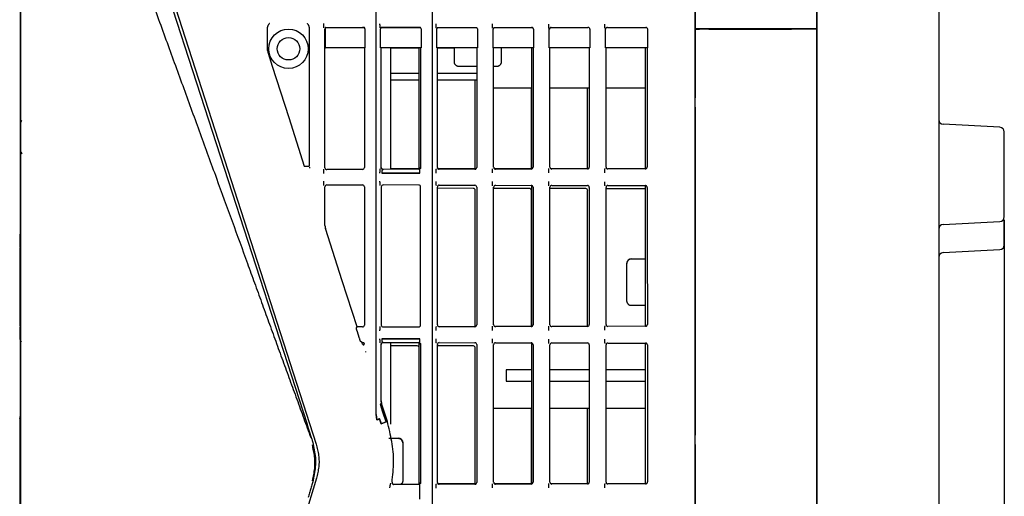
# Model space of a CAD drawing. Units: inches. Extents: x -3 to 99, y -1 to 75.
# Drawn here: x 40 to 44, y 37 to 39 of the extents above; entities that cross this region are included whole.
import ezdxf

# ---------------------------------------------------------------- set-up
doc = ezdxf.new("R2010")
doc.units = ezdxf.units.IN
doc.header["$MEASUREMENT"] = 0
doc.layers.add('1', color=7, linetype='Continuous', lineweight=0)
doc.styles.add('DC_TEXTSTYLE4', font='arial.ttf', dxfattribs={"height": 0.685649})
doc.dimstyles.get("Standard").update_dxf_attribs({"dimtxt": 0.18, "dimasz": 0.18, "dimexe": 0.18, "dimexo": 0.0625, "dimgap": 0.09, "dimtad": 0, "dimtih": 1, "dimtoh": 1, "dimdec": 4, "dimzin": 0, "dimdsep": 46, "dimtxsty": 'Standard', "dimcen": 0.09, "dimadec": 0, "dimazin": 0, "dimtfac": 1, "dimtdec": 4, "dimtofl": 0, "dimtmove": 0, "dimatfit": 3, "dimfxl": 0, "dimtolj": 1, "dimtzin": 0, "dimarcsym": 0})

# ---------------------------------------------------------------- blocks, each defined once
blk = doc.blocks.new('_CLOSED')
at = {"color": 0, "linetype": 'ByBlock', "lineweight": -2}
for p, q in [((-1, 0.166667), (0, 0)), ((-1, 0.166667), (-1, -0.166667)), ((0, 0), (-1, -0.166667)), ((0, 0), (-1, 0))]:
    blk.add_line(p, q, dxfattribs=at)
blk = doc.blocks.new('*D11')
at = {"layer": '1', "color": 0, "linetype": 'Continuous', "lineweight": -2, "ltscale": 0.125}
for p, q in [((40.0055, 44.7108), (40.0055, 32.7802)), ((43.3358, 43.5918), (43.3358, 32.7802)), ((40.6523, 32.7802), (42.6889, 32.7802))]:
    blk.add_line(p, q, dxfattribs=at)
at = {"layer": 'Defpoints', "color": 0}
for p in [(40.0055, 44.7231), (43.3358, 43.6041), (43.3358, 32.7802)]:
    blk.add_point(p, dxfattribs=at)
at = {"layer": '1', "color": 0, "lineweight": -2, "xscale": 0.6468611565333291, "yscale": 0.6468611565333291, "zscale": 0.6468611565333291}
for p, rotation in [((40.0055, 32.7802), 179.9999904164146), ((43.3358, 32.7802), 359.9999904164146)]:
    blk.add_blockref('_CLOSED', p, dxfattribs=dict(at, rotation=rotation))
at = {"layer": '1', "color": 0, "lineweight": 0, "insert": (41.6706, 32.2587), "char_height": 0.68565, "attachment_point": 5, "rotation": 360, "style": 'DC_TEXTSTYLE4'}
blk.add_mtext('\\A1;16.7', dxfattribs=at)
blk = doc.blocks.new('*D13')
at = {"layer": '1', "color": 0, "linetype": 'Continuous', "lineweight": -2, "ltscale": 0.125}
for p, q in [((40.0055, 44.7108), (40.0055, 30.3427)), ((43.8451, 41.4087), (43.8451, 30.3427)), ((40.6523, 30.3427), (43.1983, 30.3427))]:
    blk.add_line(p, q, dxfattribs=at)
at = {"layer": 'Defpoints', "color": 0}
for p in [(40.0055, 44.7231), (43.8451, 41.4209), (43.8451, 30.3427)]:
    blk.add_point(p, dxfattribs=at)
at = {"layer": '1', "color": 0, "lineweight": -2, "xscale": 0.6468611565333291, "yscale": 0.6468611565333291, "zscale": 0.6468611565333291, "rotation": 180}
blk.add_blockref('_CLOSED', (40.0055, 30.3427), dxfattribs=at)
at = {"layer": '1', "color": 0, "lineweight": -2, "xscale": 0.6468611565333291, "yscale": 0.6468611565333291, "zscale": 0.6468611565333291}
blk.add_blockref('_CLOSED', (43.8451, 30.3427), dxfattribs=at)
at = {"layer": '1', "color": 0, "lineweight": 0, "insert": (41.9253, 29.8213), "char_height": 0.68565, "attachment_point": 5, "style": 'DC_TEXTSTYLE4'}
blk.add_mtext('\\A1;19.2', dxfattribs=at)
blk = doc.blocks.new('*D14')
at = {"layer": '1', "color": 0, "linetype": 'Continuous', "lineweight": -2, "ltscale": 0.125}
for p, q in [((44.1194, 38.4215), (44.1194, 29.0201)), ((40.0055, 34.2957), (40.0055, 29.0201)), ((40.6523, 29.0201), (43.4725, 29.0201))]:
    blk.add_line(p, q, dxfattribs=at)
at = {"layer": 'Defpoints', "color": 0}
for p in [(44.1194, 38.4337), (40.0055, 34.308), (44.1194, 29.0201)]:
    blk.add_point(p, dxfattribs=at)
at = {"layer": '1', "color": 0, "lineweight": -2, "xscale": 0.6468611565333291, "yscale": 0.6468611565333291, "zscale": 0.6468611565333291, "rotation": 180}
blk.add_blockref('_CLOSED', (40.0055, 29.0201), dxfattribs=at)
at = {"layer": '1', "color": 0, "lineweight": -2, "xscale": 0.6468611565333291, "yscale": 0.6468611565333291, "zscale": 0.6468611565333291}
blk.add_blockref('_CLOSED', (44.1194, 29.0201), dxfattribs=at)
at = {"layer": '1', "color": 0, "lineweight": 0, "insert": (42.0624, 28.4987), "char_height": 0.68565, "attachment_point": 5, "style": 'DC_TEXTSTYLE4'}
blk.add_mtext('\\A1;20.6', dxfattribs=at)

msp = doc.modelspace()

# ---------------------------------------------------------------- linework, layer by layer
at = {"layer": '1', "color": 7, "linetype": 'Continuous', "lineweight": 30, "ltscale": 0.125}
for p, q in [((42.8264, 44.7231), (42.8264, 39.2203)), ((43.3358, 39.2203), (43.3358, 44.7231)), ((41.4933, 37.6073), (41.4933, 44.6447)), ((41.7284, 35.8656), (41.7284, 44.6447)), ((42.8262, 38.9316), (42.8262, 44.6447)), ((43.8451, 41.1693), (43.8451, 37.0415)), ((40.2388, 40.5491), (41.2046, 37.5673)), ((40.2607, 40.5294), (41.2428, 37.4837)), ((41.0393, 39.1294), (41.0393, 39.2268)), ((41.2134, 39.2259), (41.2134, 38.6458)), ((41.2792, 39.1399), (41.2792, 39.2176)), ((41.2812, 39.2255), (41.2805, 39.2255)), ((41.2812, 39.2255), (41.4438, 39.2255)), ((41.2812, 39.1399), (41.2812, 39.2255)), ((41.4462, 39.2197), (41.4462, 39.1399)), ((41.5118, 39.1399), (41.5118, 39.2196)), ((41.5144, 39.2255), (41.6782, 39.2255)), ((41.6719, 39.2255), (41.5215, 39.2255)), ((41.6782, 39.2255), (41.6719, 39.2255)), ((41.6813, 39.2192), (41.6813, 39.1399)), ((41.7468, 39.1399), (41.7468, 39.219)), ((41.7502, 39.2255), (41.9125, 39.2255)), ((41.9164, 39.2187), (41.9164, 39.1399)), ((41.9819, 39.1399), (41.9819, 39.2185)), ((41.9862, 39.2255), (42.1464, 39.2255)), ((42.1464, 39.2255), (42.1432, 39.2255)), ((42.1515, 39.2181), (42.1515, 39.1399)), ((42.217, 39.1399), (42.217, 39.218)), ((42.2252, 39.2255), (42.2226, 39.2255)), ((42.2226, 39.2255), (42.3649, 39.2255)), ((42.3649, 39.2255), (42.3788, 39.2254)), ((42.3866, 39.2176), (42.3866, 39.1399)), ((42.4521, 39.1399), (42.4521, 39.2174)), ((42.4599, 39.2252), (42.6204, 39.2249)), ((42.6278, 39.2195), (42.6279, 39.1399)), ((42.8262, 39.2203), (42.8264, 39.2203)), ((42.8264, 39.2183), (42.8262, 39.2183)), ((42.8262, 39.2183), (42.8452, 39.2183)), ((42.8452, 39.2183), (42.8262, 39.2183)), ((42.8264, 39.2183), (42.8265, 39.2183)), ((42.8264, 39.2183), (42.8264, 38.9316)), ((42.8369, 39.2203), (42.9066, 39.2203)), ((42.9066, 39.2183), (42.8369, 39.2183)), ((42.8452, 39.2183), (42.8452, 39.2183)), ((42.8845, 39.2183), (42.8845, 39.2183)), ((42.8845, 39.2183), (43.229, 39.2183)), ((42.9253, 39.2203), (43.3003, 39.2203)), ((43.3003, 39.2183), (42.9253, 39.2183)), ((43.3358, 35.8656), (43.3358, 39.2183)), ((42.8264, 39.1791), (42.8262, 39.1791)), ((41.2792, 38.6391), (41.2792, 39.1399)), ((41.2792, 39.1399), (41.2812, 39.1399)), ((41.4462, 39.1399), (41.2812, 39.1399)), ((41.4462, 39.1399), (41.4438, 39.1399)), ((41.4438, 39.1399), (41.4438, 38.6395)), ((41.6813, 39.1399), (41.5118, 39.1399)), ((41.5142, 38.6396), (41.5142, 39.1399)), ((41.5548, 38.6343), (41.5548, 39.1399)), ((41.5548, 39.1398), (41.6715, 39.1398)), ((41.6715, 39.1399), (41.6715, 38.6343)), ((41.6789, 39.1399), (41.6789, 38.64)), ((41.7468, 39.1399), (41.7493, 39.1399)), ((41.9164, 39.1399), (41.7468, 39.1399)), ((41.7493, 38.6402), (41.7493, 39.1399)), ((41.7493, 39.1398), (41.82, 39.1398)), ((41.82, 39.0812), (41.82, 39.1399)), ((41.9164, 39.1399), (41.9139, 39.1399)), ((41.9139, 39.1399), (41.9139, 38.6405)), ((41.9819, 39.1399), (41.9844, 39.1399)), ((42.1515, 39.1399), (41.9819, 39.1399)), ((41.9844, 38.6407), (41.9844, 39.1399)), ((42.0159, 39.1399), (42.0159, 39.0812)), ((42.1426, 39.1399), (42.1426, 38.6343)), ((42.1515, 39.1399), (42.149, 39.1399)), ((42.149, 39.1399), (42.149, 38.6411)), ((42.217, 39.1399), (42.2195, 39.1399)), ((42.3866, 39.1399), (42.217, 39.1399)), ((42.2195, 38.6412), (42.2195, 39.1399)), ((42.3866, 39.1399), (42.3841, 39.1399)), ((42.3841, 39.1399), (42.3841, 38.6416)), ((42.4521, 39.1399), (42.4546, 39.1399)), ((42.6279, 39.1399), (42.4521, 39.1399)), ((42.4546, 38.6418), (42.4546, 39.1399)), ((42.6188, 38.6344), (42.6188, 39.1399)), ((42.6199, 38.6343), (42.6199, 39.1399)), ((42.6258, 39.1399), (42.6279, 39.1399)), ((41.5548, 39.0336), (41.6715, 39.0336)), ((41.7493, 39.0336), (41.9139, 39.0336)), ((41.9139, 39.0616), (41.8396, 39.0616)), ((41.9963, 39.0616), (41.9844, 39.0616)), ((41.5548, 39.0066), (41.6715, 39.0066)), ((41.7493, 39.0066), (41.9139, 39.0066)), ((41.9072, 38.6343), (41.9072, 39.0066)), ((41.9844, 38.9733), (42.1426, 38.9733)), ((42.1423, 38.6343), (42.1423, 38.9733)), ((42.2195, 38.9733), (42.3841, 38.9733)), ((42.3774, 38.6343), (42.3774, 38.9733)), ((42.4546, 38.9733), (42.6188, 38.9733)), ((42.8264, 38.9316), (42.8262, 38.9316)), ((42.8264, 38.8924), (42.8264, 38.9316)), ((42.8262, 37.5211), (42.8262, 38.8924)), ((42.8262, 38.8924), (42.8264, 38.8924)), ((42.8264, 38.8924), (42.8264, 37.5211)), ((42.8264, 38.8924), (42.8265, 38.8924)), ((44.1008, 38.8079), (43.8637, 38.8203)), ((41.1925, 38.6458), (41.1935, 38.6458)), ((41.1925, 38.6458), (41.2134, 38.6458)), ((41.2134, 38.6458), (41.213, 38.6458)), ((41.436, 38.6316), (41.287, 38.6313)), ((41.6758, 38.6163), (41.5166, 38.6159)), ((41.5166, 38.6159), (41.6758, 38.6163)), ((41.5221, 38.6318), (41.5179, 38.6277)), ((41.5221, 38.6318), (41.5179, 38.6277)), ((41.6711, 38.6322), (41.5221, 38.6318)), ((41.5221, 38.6318), (41.5221, 38.6318)), ((41.5221, 38.6318), (41.5221, 38.6318)), ((41.6715, 38.6343), (41.5548, 38.6343)), ((41.6715, 38.6343), (41.5548, 38.6343)), ((41.5548, 38.6343), (41.5548, 38.6343)), ((41.6752, 38.628), (41.6711, 38.6322)), ((41.6752, 38.628), (41.6711, 38.6322)), ((41.6715, 38.6343), (41.6716, 38.6343)), ((41.9109, 38.6343), (41.7519, 38.6343)), ((41.9109, 38.6343), (41.7519, 38.6343)), ((41.9061, 38.6327), (41.7572, 38.6324)), ((42.1426, 38.6343), (41.9877, 38.6343)), ((42.1426, 38.6343), (41.9877, 38.6343)), ((42.1412, 38.6332), (41.9922, 38.6329)), ((42.1426, 38.6343), (42.1426, 38.6343)), ((42.3792, 38.6343), (42.2237, 38.6343)), ((42.3792, 38.6343), (42.2237, 38.6343)), ((42.3763, 38.6338), (42.2273, 38.6334)), ((42.6185, 38.6343), (42.46, 38.6343)), ((42.6185, 38.6343), (42.46, 38.6343)), ((42.6185, 38.6343), (42.4624, 38.634)), ((41.2792, 38.3973), (41.2792, 38.5594)), ((41.287, 38.5672), (41.436, 38.5669)), ((41.4438, 38.559), (41.4438, 37.9812)), ((41.5142, 38.5589), (41.5142, 37.9814)), ((41.6711, 38.5664), (41.5221, 38.5667)), ((41.6789, 37.9818), (41.6789, 38.5585)), ((41.7493, 37.9819), (41.7493, 38.5583)), ((41.8994, 38.5526), (41.7505, 38.5529)), ((41.7572, 38.5662), (41.9061, 38.5658)), ((41.9072, 37.9745), (41.9072, 38.5448)), ((41.9139, 38.558), (41.9139, 37.9823)), ((41.9844, 37.9825), (41.9844, 38.5578)), ((42.1345, 38.5521), (41.9855, 38.5524)), ((41.9922, 38.5656), (42.1412, 38.5653)), ((42.1423, 37.9751), (42.1423, 38.5442)), ((42.1426, 38.5651), (42.1426, 37.9751)), ((42.149, 38.5574), (42.149, 37.9828)), ((42.2195, 37.983), (42.2195, 38.5573)), ((42.3696, 38.5515), (42.2206, 38.5519)), ((42.2273, 38.5651), (42.3763, 38.5647)), ((42.3774, 37.9756), (42.3774, 38.5437)), ((42.3841, 38.5569), (42.3841, 37.9834)), ((42.4546, 37.9835), (42.4546, 38.5567)), ((42.6188, 38.551), (42.4557, 38.5513)), ((42.4624, 38.5645), (42.6186, 38.5642)), ((42.6188, 38.2584), (42.6188, 38.5642)), ((42.6199, 37.9762), (42.6199, 38.564)), ((43.8637, 38.4017), (44.1008, 38.4141)), ((43.8637, 38.2842), (44.1008, 38.2966)), ((42.5611, 38.2584), (42.6199, 38.2584)), ((42.5415, 38.0821), (42.5415, 38.2388)), ((42.6199, 38.0625), (42.5611, 38.0625)), ((42.6188, 37.9765), (42.6188, 38.0625)), ((41.4103, 37.9692), (41.4133, 37.9733)), ((41.436, 37.9734), (41.4133, 37.9733)), ((41.424, 37.9246), (41.4134, 37.9575)), ((41.5221, 37.9736), (41.6711, 37.9739)), ((41.9061, 37.9745), (41.7572, 37.9741)), ((42.1412, 37.975), (41.9922, 37.9747)), ((42.3763, 37.9755), (42.2273, 37.9752)), ((42.6192, 37.9761), (42.4624, 37.9757)), ((41.5166, 37.9244), (41.6758, 37.924)), ((41.6758, 37.924), (41.5166, 37.9244)), ((41.434, 37.9087), (41.4283, 37.9128)), ((41.4362, 37.9021), (41.434, 37.9087)), ((41.434, 37.9087), (41.436, 37.9087)), ((41.4436, 37.9023), (41.4441, 37.9012)), ((41.5142, 37.665), (41.5142, 37.9007)), ((41.5179, 37.9126), (41.5221, 37.9085)), ((41.5179, 37.9126), (41.5221, 37.9085)), ((41.5221, 37.9085), (41.6711, 37.9081)), ((41.5548, 37.5671), (41.5548, 37.9084)), ((41.6644, 37.8949), (41.5548, 37.8952)), ((41.6711, 37.9081), (41.6752, 37.9123)), ((41.6711, 37.9081), (41.6752, 37.9123)), ((41.6715, 37.908), (41.6715, 37.3158)), ((41.6789, 37.9003), (41.6789, 37.3235)), ((41.7493, 37.3237), (41.7493, 37.9001)), ((41.8994, 37.8944), (41.7505, 37.8947)), ((41.7572, 37.9079), (41.9061, 37.9076)), ((41.9072, 37.3179), (41.9072, 37.8865)), ((41.9139, 37.8997), (41.9139, 37.3241)), ((41.9844, 37.3242), (41.9844, 37.8996)), ((41.9922, 37.9074), (42.1412, 37.9071)), ((42.1426, 37.9069), (42.1426, 37.3179)), ((42.149, 37.8992), (42.149, 37.3246)), ((42.2195, 37.3248), (42.2195, 37.899)), ((42.2273, 37.9069), (42.3763, 37.9065)), ((42.3841, 37.8987), (42.3841, 37.3252)), ((42.4546, 37.3253), (42.4546, 37.8985)), ((42.4624, 37.9063), (42.6193, 37.906)), ((42.6188, 37.3179), (42.6188, 37.906)), ((42.6199, 37.3181), (42.6199, 37.9059)), ((42.0362, 37.7941), (42.0362, 37.7471)), ((42.1426, 37.7941), (42.0362, 37.7941)), ((42.3841, 37.7941), (42.2195, 37.7941)), ((42.6188, 37.7941), (42.4546, 37.7941)), ((42.0362, 37.7471), (42.1426, 37.7471)), ((42.2195, 37.7471), (42.3841, 37.7471)), ((42.4546, 37.7471), (42.6188, 37.7471)), ((41.5161, 37.6531), (41.5111, 37.6523)), ((41.5161, 37.6531), (41.5111, 37.6523)), ((41.5142, 37.665), (41.5161, 37.6531)), ((41.5161, 37.6531), (41.5142, 37.665)), ((41.54, 37.5786), (41.5161, 37.6531)), ((41.9844, 37.6335), (42.1426, 37.6335)), ((42.1423, 37.3179), (42.1423, 37.6335)), ((42.2195, 37.6335), (42.3841, 37.6335)), ((42.3774, 37.3179), (42.3774, 37.6335)), ((42.4546, 37.6335), (42.6188, 37.6335)), ((41.4966, 37.5857), (41.4933, 37.6073)), ((41.4933, 37.6073), (41.4966, 37.5857)), ((41.5135, 37.5688), (41.5069, 37.5892)), ((41.2244, 37.5065), (41.2047, 37.5674)), ((41.5135, 37.5688), (41.5347, 37.5769)), ((41.5142, 37.5691), (41.5135, 37.5688)), ((41.5347, 37.5769), (41.5142, 37.5691)), ((41.5458, 37.5083), (41.5849, 37.5083)), ((42.8264, 37.5211), (42.8262, 37.5211)), ((42.8264, 37.4819), (42.8264, 37.5211)), ((41.6045, 37.4887), (41.6045, 37.332)), ((42.8262, 35.9147), (42.8262, 37.4819)), ((42.8262, 37.4819), (42.8264, 37.4819)), ((42.8264, 37.4819), (42.8264, 35.9147)), ((42.8264, 37.4819), (42.8265, 37.4819)), ((41.2438, 37.3415), (40.9381, 36.3428)), ((41.5499, 37.3011), (41.5513, 37.3077)), ((41.6711, 37.3157), (41.5672, 37.3155)), ((41.6752, 37.3116), (41.6711, 37.3157)), ((41.6752, 37.3116), (41.6711, 37.3157)), ((41.6758, 37.2658), (41.6758, 37.2998)), ((41.6758, 37.2658), (41.6758, 37.2998)), ((41.9109, 37.3179), (41.7519, 37.3179)), ((41.9109, 37.3179), (41.7519, 37.3179)), ((41.9061, 37.3162), (41.7572, 37.3159)), ((42.1426, 37.3179), (41.9877, 37.3179)), ((42.1426, 37.3179), (41.9877, 37.3179)), ((42.1412, 37.3168), (41.9922, 37.3164)), ((42.1426, 37.3179), (42.1426, 37.3179)), ((42.3792, 37.3179), (42.2237, 37.3179)), ((42.3792, 37.3179), (42.2237, 37.3179)), ((42.3763, 37.3173), (42.2273, 37.317)), ((42.6199, 37.3179), (42.46, 37.3179)), ((42.6199, 37.3179), (42.46, 37.3179)), ((42.6199, 37.3179), (42.4624, 37.3175))]:
    msp.add_line(p, q, dxfattribs=at)
at = {"layer": '1', "color": 7, "linetype": 'Continuous', "lineweight": 30, "ltscale": 0.125, "flags": 128}
for points in [[(41.0412, 39.1175), (41.0585, 39.0636), (41.1276, 38.8482), (41.1925, 38.6458)], [(42.6258, 39.1399), (42.6261, 38.9085), (42.6264, 38.6422)], [(42.6264, 38.5563), (42.6267, 38.3249), (42.627, 37.984)], [(41.4133, 37.9733), (41.3514, 38.1661), (41.281, 38.3854)], [(42.6271, 37.8981), (42.6274, 37.6667), (42.6277, 37.3257)], [(41.5347, 37.5769), (41.5217, 37.6172), (41.5115, 37.6489)], [(41.5115, 37.6489), (41.5245, 37.6086), (41.5347, 37.5769)], [(41.5069, 37.5892), (41.5106, 37.5778), (41.5135, 37.5688)]]:
    msp.add_lwpolyline(points, dxfattribs=at)
at = {"layer": '1', "color": 7, "linetype": 'Continuous', "lineweight": 30, "ltscale": 0.125}
for radius in [0.0823, 0.047]:
    msp.add_circle((41.1264, 39.1362), radius, dxfattribs=at)
for centre, radius, start, end in [((40.0251, 38.8224), 0.0196, 135.3172, 180), ((43.8647, 38.8399), 0.0196, 180, 267.0008), ((44.0998, 38.7883), 0.0196, 360, 86.9995), ((40.0251, 38.7131), 0.0196, 180, 234.0414), ((44.0998, 38.4337), 0.0196, 273.0005, 360), ((43.8647, 38.3821), 0.0196, 92.9992, 180), ((40.0341, 38.3532), 0.0313, 157.171, 180), ((40.0341, 38.2945), 0.0313, 157.171, 180), ((44.0998, 38.3162), 0.0196, 273.0005, 360), ((42.5611, 38.2388), 0.0196, 90, 180), ((43.8647, 38.2646), 0.0196, 92.9992, 180), ((40.0341, 37.9872), 0.0313, 180, 203.8033), ((40.0341, 37.9285), 0.0313, 180, 215.5018), ((41.5849, 37.4887), 0.0196, 360, 90)]:
    msp.add_arc(centre, radius, start, end, dxfattribs=at)
for centre, major_axis, ratio, start_param, end_param in [((41.2827, 39.2219), (0.00192, 0.0089), 0.337167, 1.234834, 2.140827), ((41.6735, 39.2192), (0.00077, 0.00781), 0.997676, 4.811257, 5.735421), ((41.7547, 39.219), (0.00662, -0.00427), 0.99449, 2.751627, 3.711623), ((41.9086, 39.2187), (0.00077, 0.00781), 0.997676, 4.811257, 5.859837), ((41.9898, 39.2185), (0.00662, -0.00427), 0.99449, 2.617958, 3.711623), ((42.1437, 39.2181), (0.00077, 0.00781), 0.997676, 4.811257, 6.020457), ((42.2249, 39.2179), (0.00662, -0.00427), 0.99449, 2.432616, 3.711623), ((42.3787, 39.2176), (0.00077, 0.00781), 0.997676, 4.811257, 6.379314), ((42.46, 39.2174), (0.00662, -0.00427), 0.99449, 2.143566, 3.711623), ((41.287, 38.6391), (0.00662, 0.00427), 0.99449, 2.571562, 4.139619), ((41.436, 38.6395), (-0.00077, 0.00781), 0.997676, 3.045465, 4.613522), ((41.7572, 38.6402), (0.00662, 0.00427), 0.99449, 2.571562, 4.139619), ((41.9061, 38.6405), (-0.00077, 0.00781), 0.997676, 3.045465, 4.613522), ((41.9923, 38.6407), (0.00662, 0.00427), 0.99449, 2.571562, 4.139619), ((42.1412, 38.6411), (-0.00077, 0.00781), 0.997676, 3.045465, 4.613522), ((42.2273, 38.6413), (0.00662, 0.00427), 0.99449, 2.571562, 4.139619), ((42.3763, 38.6416), (-0.00077, 0.00781), 0.997676, 3.045465, 4.613522), ((42.4624, 38.6418), (0.00662, 0.00427), 0.99449, 2.571562, 4.139619), ((41.287, 38.5594), (0.00662, -0.00427), 0.99449, 2.143566, 3.711623), ((41.436, 38.559), (0.00077, 0.00781), 0.997676, 4.811257, 6.379314), ((41.5221, 38.5588), (0.00662, -0.00427), 0.99449, 2.144943, 3.711623), ((41.671, 38.5585), (0.00077, 0.00781), 0.997676, 4.811257, 6.379314), ((41.7572, 38.5583), (0.00662, -0.00427), 0.99449, 2.143566, 3.711623), ((41.8994, 38.5448), (0.00077, 0.00781), 0.997676, 4.811256, 6.379314), ((41.9061, 38.558), (0.00077, 0.00781), 0.997676, 4.811257, 6.379314), ((41.9923, 38.5578), (0.00662, -0.00427), 0.99449, 2.143566, 3.711623), ((42.1345, 38.5442), (0.00077, 0.00781), 0.997676, 4.811256, 6.379314), ((42.1412, 38.5574), (0.00077, 0.00781), 0.997676, 4.811257, 6.379314), ((42.2273, 38.5572), (0.00662, -0.00427), 0.99449, 2.143566, 3.711623), ((42.3696, 38.5437), (0.00077, 0.00781), 0.997676, 4.811256, 6.379314), ((42.3763, 38.5569), (0.00077, 0.00781), 0.997676, 4.811257, 6.379314), ((42.4624, 38.5567), (0.00662, -0.00427), 0.99449, 2.143566, 3.711623), ((41.436, 37.9812), (-0.00077, 0.00781), 0.997676, 3.045465, 4.613522), ((41.5221, 37.9814), (0.00662, 0.00427), 0.99449, 2.571562, 4.139619), ((41.671, 37.9818), (-0.00077, 0.00781), 0.997676, 3.045465, 4.613522), ((41.7572, 37.982), (0.00662, 0.00427), 0.99449, 2.571562, 4.139619), ((41.9061, 37.9823), (-0.00077, 0.00781), 0.997676, 3.045465, 4.613522), ((41.9923, 37.9825), (0.00662, 0.00427), 0.99449, 2.571562, 4.139619), ((42.1412, 37.9829), (-0.00077, 0.00781), 0.997676, 3.045465, 4.613522), ((42.2273, 37.983), (0.00662, 0.00427), 0.99449, 2.571562, 4.139619), ((42.3763, 37.9834), (-0.00077, 0.00781), 0.997676, 3.045465, 4.613522), ((42.4624, 37.9836), (0.00662, 0.00427), 0.99449, 2.571562, 4.139619), ((41.436, 37.9008), (0.00077, 0.00781), 0.997676, 5.00505, 6.379314), ((41.6643, 37.8871), (0.00077, 0.00781), 0.997676, 5.212666, 6.379314), ((41.7572, 37.9001), (0.00662, -0.00427), 0.99449, 2.143566, 3.711623), ((41.8994, 37.8865), (0.00077, 0.00781), 0.997676, 4.811256, 6.379314), ((41.9061, 37.8997), (0.00077, 0.00781), 0.997676, 4.811257, 6.379314), ((41.9923, 37.8995), (0.00662, -0.00427), 0.99449, 2.143566, 3.711623), ((42.1412, 37.8992), (0.00077, 0.00781), 0.997676, 4.811257, 6.379314), ((42.2273, 37.899), (0.00662, -0.00427), 0.99449, 2.143566, 3.711623), ((42.3763, 37.8987), (0.00077, 0.00781), 0.997676, 4.811257, 6.379314), ((42.4624, 37.8985), (0.00662, -0.00427), 0.99449, 2.143566, 3.711623), ((41.7572, 37.3238), (0.00662, 0.00427), 0.99449, 2.571562, 4.139619), ((41.9061, 37.3241), (-0.00077, 0.00781), 0.997676, 3.045465, 4.613522), ((41.9923, 37.3243), (0.00662, 0.00427), 0.99449, 2.571562, 4.139619), ((42.1412, 37.3246), (-0.00077, 0.00781), 0.997676, 3.045465, 4.613522), ((42.2273, 37.3248), (0.00662, 0.00427), 0.99449, 2.571562, 4.139619), ((42.3763, 37.3252), (-0.00077, 0.00781), 0.997676, 3.045465, 4.613522), ((42.4624, 37.3254), (0.00662, 0.00427), 0.99449, 2.571562, 4.139619)]:
    msp.add_ellipse(centre, major_axis=major_axis, ratio=ratio, start_param=start_param, end_param=end_param, dxfattribs=at)
for points in [[(40.1133, 40.5499), (40.1866, 40.3486), (40.2597, 40.1478), (40.3326, 39.9478), (40.405, 39.7489), (40.4769, 39.5514), (40.5482, 39.3555), (40.6188, 39.1617), (40.6885, 38.9703), (40.7574, 38.7813), (40.825, 38.5956), (40.8908, 38.415), (40.9549, 38.2392)], [(40.0055, 35.4664), (40.0055, 35.5846), (40.0055, 35.7028), (40.0055, 35.821), (40.0055, 35.9393), (40.0055, 36.0576), (40.0055, 36.176), (40.0055, 36.2943), (40.0055, 36.4127), (40.0055, 36.5311), (40.0055, 36.6495), (40.0055, 36.7679), (40.0055, 36.8864), (40.0055, 37.0048), (40.0055, 37.1233), (40.0055, 37.2417), (40.0055, 37.3602), (40.0055, 37.4786), (40.0055, 37.5971), (40.0055, 37.7155), (40.0055, 37.834), (40.0055, 37.9524), (40.0055, 38.0708), (40.0055, 38.1892), (40.0055, 38.3076), (40.0055, 38.426), (40.0055, 38.5443), (40.0055, 38.6626), (40.0055, 38.7809), (40.0055, 38.8992), (40.0055, 39.0174), (40.0055, 39.1356), (40.0055, 39.2538), (40.0055, 39.3719), (40.0055, 39.49), (40.0055, 39.608), (40.0055, 39.726), (40.0055, 39.844), (40.0055, 39.9619), (40.0055, 40.0797), (40.0055, 40.1975), (40.0055, 40.3152)], [(41.0465, 39.2419), (41.0451, 39.2402), (41.0439, 39.2385), (41.0427, 39.2367), (41.0416, 39.2349), (41.0407, 39.233), (41.04, 39.231), (41.0395, 39.2289), (41.0393, 39.2268)], [(41.2134, 39.2259), (41.2132, 39.2281), (41.2127, 39.2303), (41.2119, 39.2324), (41.2109, 39.2343), (41.2097, 39.2362), (41.2084, 39.238), (41.2071, 39.2398), (41.2057, 39.2415)], [(41.2746, 39.2236), (41.2745, 39.225), (41.2744, 39.2267), (41.2743, 39.2285), (41.2742, 39.2308), (41.2741, 39.2332), (41.2741, 39.2359), (41.2741, 39.2386), (41.2741, 39.2413)], [(41.5097, 39.223), (41.5096, 39.2245), (41.5095, 39.2261), (41.5094, 39.228), (41.5093, 39.2302), (41.5092, 39.2327), (41.5092, 39.2353), (41.5091, 39.238), (41.5091, 39.2408)], [(41.7448, 39.2225), (41.7447, 39.224), (41.7446, 39.2256), (41.7445, 39.2275), (41.7444, 39.2297), (41.7443, 39.2322), (41.7443, 39.2348), (41.7442, 39.2375), (41.7442, 39.2403)], [(41.9799, 39.222), (41.9798, 39.2234), (41.9796, 39.225), (41.9795, 39.2269), (41.9795, 39.2291), (41.9794, 39.2316), (41.9793, 39.2342), (41.9793, 39.237), (41.9793, 39.2397)], [(42.215, 39.2214), (42.2148, 39.2229), (42.2147, 39.2245), (42.2146, 39.2264), (42.2145, 39.2286), (42.2145, 39.2311), (42.2144, 39.2337), (42.2144, 39.2364), (42.2144, 39.2392)], [(42.45, 39.2209), (42.4499, 39.2224), (42.4498, 39.224), (42.4497, 39.2259), (42.4496, 39.2281), (42.4495, 39.2305), (42.4495, 39.2332), (42.4495, 39.2359), (42.4495, 39.2387)], [(41.4438, 39.2255), (41.4434, 39.2255), (41.4431, 39.2255), (41.4428, 39.2255), (41.4424, 39.2255), (41.442, 39.2255), (41.4417, 39.2255), (41.4412, 39.2255), (41.4408, 39.2255), (41.4403, 39.2255), (41.4398, 39.2255), (41.4393, 39.2255), (41.4386, 39.2255), (41.4378, 39.2255), (41.4363, 39.2255)], [(41.4462, 39.2197), (41.4462, 39.2204), (41.4461, 39.2211), (41.446, 39.2218), (41.4457, 39.2225), (41.4455, 39.2232), (41.4451, 39.2238), (41.4447, 39.2244), (41.4443, 39.2249), (41.4438, 39.2255)], [(41.5144, 39.2255), (41.5139, 39.2249), (41.5134, 39.2244), (41.513, 39.2238), (41.5126, 39.2232), (41.5123, 39.2225), (41.5121, 39.2218), (41.5119, 39.2211), (41.5118, 39.2203), (41.5118, 39.2196)], [(41.5215, 39.2255), (41.5201, 39.2255), (41.5193, 39.2255), (41.5187, 39.2255), (41.5182, 39.2255), (41.5177, 39.2255), (41.5173, 39.2255), (41.5169, 39.2255), (41.5165, 39.2255), (41.5161, 39.2255), (41.5158, 39.2255), (41.5154, 39.2255), (41.5151, 39.2255), (41.5148, 39.2255), (41.5144, 39.2255)], [(42.6278, 39.2195), (42.6274, 39.2205), (42.6268, 39.2215), (42.6262, 39.2223), (42.6254, 39.2231), (42.6245, 39.2237), (42.6236, 39.2242), (42.6225, 39.2246), (42.6215, 39.2248), (42.6204, 39.2249)], [(42.8264, 39.2203), (42.8265, 39.2203), (42.8267, 39.2203), (42.827, 39.2203), (42.8274, 39.2203), (42.8279, 39.2203), (42.8285, 39.2203), (42.8292, 39.2203), (42.83, 39.2203), (42.8308, 39.2203), (42.8317, 39.2203), (42.8327, 39.2203), (42.8337, 39.2203), (42.8348, 39.2203), (42.8359, 39.2203), (42.8369, 39.2203)], [(42.8369, 39.2183), (42.8359, 39.2183), (42.8348, 39.2183), (42.8337, 39.2183), (42.8327, 39.2183), (42.8317, 39.2183), (42.8308, 39.2183), (42.83, 39.2183), (42.8292, 39.2183), (42.8285, 39.2183), (42.8279, 39.2183), (42.8274, 39.2183), (42.827, 39.2183), (42.8267, 39.2183), (42.8265, 39.2183), (42.8264, 39.2183)], [(42.9066, 39.2203), (42.9099, 39.2203), (42.9132, 39.2203), (42.9164, 39.2203), (42.9194, 39.2203), (42.9224, 39.2203), (42.9253, 39.2203)], [(42.9253, 39.2183), (42.9224, 39.2183), (42.9194, 39.2183), (42.9164, 39.2183), (42.9132, 39.2183), (42.9099, 39.2183), (42.9066, 39.2183)], [(43.2378, 39.2183), (43.2377, 39.2183), (43.2374, 39.2183), (43.2368, 39.2183), (43.236, 39.2183), (43.2349, 39.2183), (43.2337, 39.2183), (43.2323, 39.2183), (43.2307, 39.2183), (43.229, 39.2183)], [(43.3003, 39.2203), (43.3071, 39.2203), (43.3136, 39.2203), (43.3193, 39.2203), (43.3242, 39.2203), (43.3283, 39.2203), (43.3316, 39.2203), (43.3338, 39.2203), (43.3351, 39.2203), (43.3358, 39.2203)], [(43.3358, 39.2183), (43.3351, 39.2183), (43.3338, 39.2183), (43.3316, 39.2183), (43.3283, 39.2183), (43.3242, 39.2183), (43.3193, 39.2183), (43.3136, 39.2183), (43.3071, 39.2183), (43.3003, 39.2183)], [(41.0393, 39.1294), (41.0394, 39.1274), (41.0396, 39.1254), (41.0398, 39.1234), (41.0402, 39.1214), (41.0407, 39.1194), (41.0412, 39.1175)], [(41.8396, 39.0616), (41.8362, 39.062), (41.8329, 39.0628), (41.8298, 39.0642), (41.827, 39.0661), (41.8246, 39.0686), (41.8226, 39.0714), (41.8212, 39.0745), (41.8205, 39.0778), (41.82, 39.0812)], [(42.0159, 39.0812), (42.0155, 39.0778), (42.0147, 39.0745), (42.0133, 39.0714), (42.0113, 39.0686), (42.0089, 39.0661), (42.0061, 39.0642), (42.003, 39.0628), (41.9997, 39.062), (41.9963, 39.0616)], [(44.1194, 38.4337), (44.1194, 38.4369), (44.1194, 38.442), (44.1194, 38.4512), (44.1194, 38.4646), (44.1194, 38.4811), (44.1194, 38.5004), (44.1194, 38.5223), (44.1194, 38.5461), (44.1194, 38.5714), (44.1194, 38.5977), (44.1194, 38.6243), (44.1194, 38.6506), (44.1194, 38.6759), (44.1194, 38.6997), (44.1194, 38.7216), (44.1194, 38.741), (44.1194, 38.7575), (44.1194, 38.7708), (44.1194, 38.78), (44.1194, 38.7852), (44.1194, 38.7883)], [(41.1935, 38.6458), (41.1937, 38.6458), (41.194, 38.6458), (41.1945, 38.6458), (41.195, 38.6458), (41.1959, 38.6458), (41.1969, 38.6458), (41.1985, 38.6458), (41.2007, 38.6458), (41.2036, 38.6458), (41.2057, 38.6458), (41.2073, 38.6458), (41.2086, 38.6458), (41.2096, 38.6458), (41.2104, 38.6458), (41.211, 38.6458), (41.2116, 38.6458), (41.212, 38.6458), (41.2124, 38.6458), (41.2127, 38.6458), (41.213, 38.6458)], [(41.2138, 38.641), (41.2138, 38.6405), (41.2139, 38.64), (41.2139, 38.6394), (41.214, 38.6387), (41.214, 38.638), (41.2141, 38.6372)], [(41.2741, 38.6154), (41.2741, 38.6181), (41.2741, 38.6209), (41.2741, 38.6235), (41.2742, 38.626), (41.2743, 38.6282), (41.2744, 38.6301), (41.2745, 38.6317), (41.2746, 38.6332)], [(41.5091, 38.6159), (41.5091, 38.6187), (41.5092, 38.6214), (41.5092, 38.624), (41.5093, 38.6265), (41.5094, 38.6287), (41.5095, 38.6306), (41.5096, 38.6322), (41.5097, 38.6337)], [(41.5142, 38.6396), (41.5144, 38.6386), (41.5145, 38.6376), (41.5148, 38.6366), (41.5153, 38.6357), (41.5159, 38.6348), (41.5165, 38.6341), (41.5173, 38.6334), (41.5182, 38.6328), (41.5191, 38.6324), (41.5201, 38.6321), (41.5211, 38.6319), (41.5221, 38.6318)], [(41.5221, 38.6318), (41.5207, 38.632), (41.5194, 38.6323), (41.5182, 38.6328), (41.517, 38.6336), (41.5161, 38.6346), (41.5153, 38.6357), (41.5147, 38.6369), (41.5144, 38.6383), (41.5142, 38.6396)], [(41.5179, 38.6277), (41.5177, 38.6273), (41.5175, 38.6268), (41.5173, 38.6259), (41.5171, 38.6247), (41.5169, 38.6233), (41.5168, 38.6216), (41.5167, 38.6198), (41.5166, 38.6179), (41.5166, 38.6159)], [(41.5179, 38.6277), (41.5177, 38.6274), (41.5176, 38.6271), (41.5174, 38.6264), (41.5172, 38.6256), (41.5171, 38.6246), (41.5169, 38.6234), (41.5168, 38.6221), (41.5167, 38.6207), (41.5167, 38.6191), (41.5166, 38.6175), (41.5166, 38.6159)], [(41.6711, 38.6322), (41.6721, 38.6323), (41.6731, 38.6324), (41.6741, 38.6327), (41.675, 38.6332), (41.6758, 38.6338), (41.6766, 38.6345), (41.6773, 38.6352), (41.6778, 38.6361), (41.6783, 38.637), (41.6786, 38.638), (41.6788, 38.639), (41.6789, 38.64)], [(41.6789, 38.64), (41.6787, 38.6386), (41.6784, 38.6373), (41.6779, 38.6361), (41.6771, 38.635), (41.6761, 38.634), (41.675, 38.6332), (41.6737, 38.6326), (41.6724, 38.6323), (41.6711, 38.6322)], [(41.6758, 38.6163), (41.6758, 38.6183), (41.6758, 38.6202), (41.6757, 38.622), (41.6757, 38.6236), (41.6756, 38.6251), (41.6755, 38.6263), (41.6754, 38.6272), (41.6753, 38.6277), (41.6752, 38.628)], [(41.6758, 38.6163), (41.6758, 38.6179), (41.6758, 38.6195), (41.6758, 38.621), (41.6757, 38.6225), (41.6757, 38.6238), (41.6756, 38.6249), (41.6755, 38.626), (41.6755, 38.6268), (41.6754, 38.6274), (41.6753, 38.6278), (41.6752, 38.628)], [(41.7442, 38.6165), (41.7442, 38.6192), (41.7443, 38.6219), (41.7443, 38.6246), (41.7444, 38.627), (41.7445, 38.6293), (41.7446, 38.6311), (41.7447, 38.6328), (41.7448, 38.6342)], [(41.9793, 38.617), (41.9793, 38.6198), (41.9793, 38.6225), (41.9794, 38.6251), (41.9795, 38.6276), (41.9795, 38.6298), (41.9796, 38.6317), (41.9798, 38.6333), (41.9799, 38.6348)], [(42.2144, 38.6175), (42.2144, 38.6203), (42.2144, 38.623), (42.2145, 38.6256), (42.2145, 38.6281), (42.2146, 38.6303), (42.2147, 38.6322), (42.2148, 38.6338), (42.215, 38.6353)], [(42.4495, 38.6181), (42.4495, 38.6208), (42.4495, 38.6236), (42.4495, 38.6262), (42.4496, 38.6287), (42.4497, 38.6309), (42.4498, 38.6328), (42.4499, 38.6344), (42.45, 38.6358)], [(42.6185, 38.6343), (42.6197, 38.6344), (42.6208, 38.6347), (42.6218, 38.635), (42.6228, 38.6356), (42.6237, 38.6363), (42.6245, 38.637), (42.6251, 38.6379), (42.6257, 38.6389), (42.626, 38.64), (42.6263, 38.6411), (42.6264, 38.6422)], [(41.2746, 38.5653), (41.2745, 38.5668), (41.2744, 38.5684), (41.2743, 38.5703), (41.2742, 38.5725), (41.2741, 38.575), (41.2741, 38.5776), (41.2741, 38.5804), (41.2741, 38.5831)], [(41.5097, 38.5648), (41.5096, 38.5663), (41.5095, 38.5679), (41.5094, 38.5698), (41.5093, 38.572), (41.5092, 38.5745), (41.5092, 38.5771), (41.5091, 38.5798), (41.5091, 38.5826)], [(41.7448, 38.5643), (41.7447, 38.5657), (41.7446, 38.5674), (41.7445, 38.5692), (41.7444, 38.5715), (41.7443, 38.5739), (41.7443, 38.5766), (41.7442, 38.5793), (41.7442, 38.582)], [(41.9799, 38.5637), (41.9798, 38.5652), (41.9796, 38.5668), (41.9795, 38.5687), (41.9795, 38.5709), (41.9794, 38.5734), (41.9793, 38.576), (41.9793, 38.5787), (41.9793, 38.5815)], [(42.215, 38.5632), (42.2148, 38.5647), (42.2147, 38.5663), (42.2146, 38.5682), (42.2145, 38.5704), (42.2145, 38.5729), (42.2144, 38.5755), (42.2144, 38.5782), (42.2144, 38.581)], [(42.45, 38.5627), (42.4499, 38.5641), (42.4498, 38.5657), (42.4497, 38.5676), (42.4496, 38.5698), (42.4495, 38.5723), (42.4495, 38.5749), (42.4495, 38.5777), (42.4495, 38.5804)], [(42.6264, 38.5563), (42.6263, 38.5575), (42.6261, 38.5586), (42.6257, 38.5596), (42.6252, 38.5606), (42.6245, 38.5615), (42.6237, 38.5623), (42.6229, 38.5629), (42.6219, 38.5635), (42.6208, 38.5639), (42.6197, 38.5641), (42.6186, 38.5642)], [(44.1194, 38.3162), (44.1194, 38.3182), (44.1194, 38.321), (44.1194, 38.3251), (44.1194, 38.3312), (44.1194, 38.3395), (44.1194, 38.3495), (44.1194, 38.361), (44.1194, 38.3739), (44.1194, 38.388), (44.1194, 38.4035), (44.1194, 38.42)], [(41.2792, 38.3973), (41.2792, 38.3953), (41.2794, 38.3933), (41.2796, 38.3913), (41.28, 38.3893), (41.2805, 38.3873), (41.281, 38.3854)], [(40.0027, 38.3532), (40.0027, 38.3511), (40.0027, 38.3486), (40.0027, 38.3453), (40.0027, 38.3407), (40.0027, 38.3345), (40.0027, 38.3264), (40.0027, 38.3164), (40.0027, 38.3049)], [(40.0027, 38.2945), (40.0027, 38.2921), (40.0027, 38.2886), (40.0027, 38.2828), (40.0027, 38.2739), (40.0027, 38.2627), (40.0027, 38.2495), (40.0027, 38.2344), (40.0027, 38.2177), (40.0027, 38.1997), (40.0027, 38.1807), (40.0027, 38.161), (40.0027, 38.1408)], [(42.5415, 38.2388), (42.542, 38.2422), (42.5427, 38.2455), (42.5441, 38.2486), (42.5461, 38.2514), (42.5485, 38.2538), (42.5513, 38.2558), (42.5544, 38.2572), (42.5577, 38.2579), (42.5611, 38.2584)], [(40.9549, 38.2392), (40.9845, 38.1576), (41.014, 38.0762), (41.0435, 37.995), (41.073, 37.914), (41.1025, 37.8331), (41.1319, 37.7524), (41.1613, 37.6718), (41.1905, 37.5915), (41.2198, 37.5112)], [(40.0027, 38.1408), (40.0027, 38.1207), (40.0027, 38.101), (40.0027, 38.0819), (40.0027, 38.064), (40.0027, 38.0473), (40.0027, 38.0322), (40.0027, 38.019), (40.0027, 38.0078), (40.0027, 37.9989), (40.0027, 37.9931), (40.0027, 37.9896), (40.0027, 37.9872)], [(42.5611, 38.0625), (42.5577, 38.0629), (42.5544, 38.0637), (42.5513, 38.0651), (42.5485, 38.0671), (42.5461, 38.0695), (42.5441, 38.0723), (42.5427, 38.0754), (42.542, 38.0787), (42.5415, 38.0821)], [(40.0027, 37.9735), (40.0027, 37.9626), (40.0027, 37.9533), (40.0027, 37.946), (40.0027, 37.9403), (40.0027, 37.936), (40.0027, 37.9329), (40.0027, 37.9305), (40.0027, 37.9285)], [(41.4134, 37.9575), (41.4129, 37.959), (41.4124, 37.9606), (41.412, 37.9621), (41.4116, 37.9635), (41.4112, 37.9648), (41.4109, 37.966), (41.4106, 37.9671), (41.4104, 37.9679), (41.4103, 37.9686), (41.4102, 37.969), (41.4103, 37.9692)], [(41.5091, 37.9577), (41.5091, 37.9605), (41.5092, 37.9632), (41.5092, 37.9658), (41.5093, 37.9683), (41.5094, 37.9705), (41.5095, 37.9724), (41.5096, 37.974), (41.5097, 37.9755)], [(41.7442, 37.9582), (41.7442, 37.961), (41.7443, 37.9637), (41.7443, 37.9663), (41.7444, 37.9688), (41.7445, 37.971), (41.7446, 37.9729), (41.7447, 37.9745), (41.7448, 37.976)], [(41.9793, 37.9588), (41.9793, 37.9615), (41.9793, 37.9643), (41.9794, 37.9669), (41.9795, 37.9694), (41.9795, 37.9716), (41.9796, 37.9735), (41.9798, 37.9751), (41.9799, 37.9765)], [(42.2144, 37.9593), (42.2144, 37.9621), (42.2144, 37.9648), (42.2145, 37.9674), (42.2145, 37.9699), (42.2146, 37.9721), (42.2147, 37.974), (42.2148, 37.9756), (42.215, 37.9771)], [(42.4495, 37.9598), (42.4495, 37.9626), (42.4495, 37.9653), (42.4495, 37.968), (42.4496, 37.9704), (42.4497, 37.9727), (42.4498, 37.9745), (42.4499, 37.9761), (42.45, 37.9776)], [(42.6192, 37.9761), (42.6203, 37.9762), (42.6214, 37.9764), (42.6225, 37.9768), (42.6235, 37.9773), (42.6243, 37.978), (42.6251, 37.9788), (42.6258, 37.9797), (42.6263, 37.9807), (42.6267, 37.9817), (42.6269, 37.9828), (42.627, 37.984)], [(41.4283, 37.9128), (41.4282, 37.9131), (41.428, 37.9135), (41.4277, 37.9141), (41.4273, 37.915), (41.4269, 37.916), (41.4265, 37.9172), (41.426, 37.9185), (41.4255, 37.9199), (41.425, 37.9214), (41.4245, 37.923), (41.424, 37.9246)], [(41.5097, 37.9066), (41.5096, 37.9081), (41.5095, 37.9097), (41.5094, 37.9116), (41.5093, 37.9138), (41.5092, 37.9162), (41.5092, 37.9189), (41.5091, 37.9216), (41.5091, 37.9244)], [(41.5166, 37.9244), (41.5166, 37.9224), (41.5167, 37.9204), (41.5168, 37.9186), (41.5169, 37.917), (41.5171, 37.9155), (41.5173, 37.9144), (41.5175, 37.9135), (41.5177, 37.9129), (41.5179, 37.9126)], [(41.5166, 37.9244), (41.5166, 37.9227), (41.5167, 37.9211), (41.5167, 37.9196), (41.5168, 37.9182), (41.5169, 37.9168), (41.5171, 37.9157), (41.5172, 37.9147), (41.5174, 37.9138), (41.5176, 37.9132), (41.5177, 37.9128), (41.5179, 37.9126)], [(41.6752, 37.9123), (41.6753, 37.9126), (41.6754, 37.9132), (41.6755, 37.914), (41.6756, 37.9152), (41.6757, 37.9167), (41.6757, 37.9183), (41.6758, 37.9201), (41.6758, 37.922), (41.6758, 37.924)], [(41.6752, 37.9123), (41.6753, 37.9125), (41.6754, 37.9129), (41.6755, 37.9135), (41.6755, 37.9143), (41.6756, 37.9153), (41.6757, 37.9165), (41.6757, 37.9178), (41.6758, 37.9193), (41.6758, 37.9208), (41.6758, 37.9224), (41.6758, 37.924)], [(41.7448, 37.9061), (41.7447, 37.9075), (41.7446, 37.9091), (41.7445, 37.911), (41.7444, 37.9132), (41.7443, 37.9157), (41.7443, 37.9183), (41.7442, 37.9211), (41.7442, 37.9238)], [(41.9799, 37.9055), (41.9798, 37.907), (41.9796, 37.9086), (41.9795, 37.9105), (41.9795, 37.9127), (41.9794, 37.9152), (41.9793, 37.9178), (41.9793, 37.9205), (41.9793, 37.9233)], [(42.215, 37.905), (42.2148, 37.9064), (42.2147, 37.9081), (42.2146, 37.9099), (42.2145, 37.9122), (42.2145, 37.9146), (42.2144, 37.9173), (42.2144, 37.92), (42.2144, 37.9227)], [(42.45, 37.9044), (42.4499, 37.9059), (42.4498, 37.9075), (42.4497, 37.9094), (42.4496, 37.9116), (42.4495, 37.9141), (42.4495, 37.9167), (42.4495, 37.9194), (42.4495, 37.9222)], [(41.4362, 37.9021), (41.4364, 37.9014), (41.4368, 37.9009), (41.4372, 37.9003), (41.4378, 37.8999), (41.4384, 37.8996), (41.439, 37.8994), (41.4397, 37.8993), (41.4404, 37.8993), (41.441, 37.8994), (41.4416, 37.8997), (41.4422, 37.9001), (41.4427, 37.9005), (41.4431, 37.9011), (41.4434, 37.9017), (41.4437, 37.9023)], [(41.5221, 37.9085), (41.5211, 37.9084), (41.5201, 37.9082), (41.5191, 37.9079), (41.5182, 37.9074), (41.5173, 37.9069), (41.5166, 37.9062), (41.5159, 37.9054), (41.5153, 37.9046), (41.5148, 37.9037), (41.5145, 37.9027), (41.5144, 37.9017), (41.5142, 37.9007)], [(41.5142, 37.9007), (41.5144, 37.902), (41.5147, 37.9033), (41.5153, 37.9046), (41.5161, 37.9057), (41.5171, 37.9067), (41.5182, 37.9075), (41.5194, 37.908), (41.5207, 37.9083), (41.5221, 37.9085)], [(41.6789, 37.9003), (41.6788, 37.9013), (41.6786, 37.9023), (41.6783, 37.9033), (41.6778, 37.9042), (41.6773, 37.905), (41.6766, 37.9058), (41.6758, 37.9065), (41.675, 37.9071), (41.6741, 37.9075), (41.6731, 37.9078), (41.6721, 37.908), (41.6711, 37.9081)], [(41.6711, 37.9081), (41.6724, 37.908), (41.6737, 37.9077), (41.675, 37.9071), (41.6761, 37.9063), (41.6771, 37.9053), (41.6779, 37.9042), (41.6784, 37.903), (41.6787, 37.9017), (41.6789, 37.9003)], [(42.6271, 37.8981), (42.627, 37.8992), (42.6268, 37.9003), (42.6264, 37.9014), (42.6259, 37.9024), (42.6252, 37.9032), (42.6244, 37.904), (42.6235, 37.9047), (42.6226, 37.9053), (42.6215, 37.9056), (42.6204, 37.9059), (42.6193, 37.906)], [(41.4488, 37.8711), (41.4489, 37.8707), (41.4489, 37.8703), (41.449, 37.8699), (41.449, 37.8693), (41.449, 37.8687), (41.4491, 37.8681)], [(41.5111, 37.6523), (41.511, 37.6522), (41.5111, 37.652), (41.5111, 37.6517), (41.5111, 37.6513), (41.5112, 37.6509), (41.5113, 37.6504), (41.5114, 37.6499), (41.5115, 37.6494), (41.5115, 37.6489)], [(41.5111, 37.6523), (41.511, 37.6522), (41.5111, 37.652), (41.5111, 37.6517), (41.5111, 37.6513), (41.5112, 37.6509), (41.5113, 37.6504), (41.5114, 37.6499), (41.5115, 37.6494), (41.5115, 37.6489)], [(40.0055, 37.6015), (40.0044, 37.5997), (40.0037, 37.5977), (40.0032, 37.5957), (40.0029, 37.5936), (40.0028, 37.5914), (40.0027, 37.5892)], [(40.0027, 37.5892), (40.0027, 37.5903), (40.0027, 37.5844), (40.0027, 37.5741), (40.0027, 37.5614), (40.0027, 37.5463), (40.0027, 37.5281), (40.0027, 37.5062), (40.0027, 37.4805), (40.0027, 37.4512), (40.0027, 37.4185), (40.0027, 37.3824), (40.0027, 37.3429), (40.0027, 37.3), (40.0027, 37.2539), (40.0027, 37.2047), (40.0027, 37.1528), (40.0027, 37.0984), (40.0027, 37.0421), (40.0027, 36.9845), (40.0027, 36.9263)], [(41.4966, 37.5857), (41.4982, 37.5863), (41.4997, 37.5868), (41.5012, 37.5872), (41.5025, 37.5877), (41.5038, 37.5881), (41.5048, 37.5885), (41.5057, 37.5888), (41.5064, 37.589), (41.5069, 37.5892)], [(41.5069, 37.5892), (41.5064, 37.589), (41.5057, 37.5888), (41.5048, 37.5885), (41.5038, 37.5881), (41.5025, 37.5877), (41.5012, 37.5872), (41.4997, 37.5868), (41.4982, 37.5863), (41.4966, 37.5857)], [(41.5594, 37.3245), (41.564, 37.3672), (41.5663, 37.4098), (41.5642, 37.4522), (41.5583, 37.4944), (41.5498, 37.5365), (41.54, 37.5786)], [(41.2242, 37.5065), (41.2315, 37.4752), (41.2371, 37.4438), (41.2396, 37.4124), (41.2377, 37.381), (41.2326, 37.3496), (41.226, 37.3181)], [(41.5849, 37.5083), (41.5883, 37.5079), (41.5916, 37.5071), (41.5947, 37.5057), (41.5975, 37.5037), (41.6, 37.5013), (41.6019, 37.4985), (41.6033, 37.4954), (41.6041, 37.4921), (41.6045, 37.4887)], [(41.2271, 37.331), (41.2322, 37.3567), (41.2361, 37.3821), (41.2373, 37.4072), (41.2355, 37.4319), (41.2315, 37.4562), (41.2264, 37.4804)], [(41.2428, 37.4837), (41.2482, 37.46), (41.2524, 37.4363), (41.2542, 37.4126), (41.2528, 37.3889), (41.2489, 37.3652), (41.2438, 37.3415)], [(41.2258, 37.3182), (41.2229, 37.3086), (41.22, 37.299), (41.217, 37.2894), (41.2141, 37.2798), (41.2112, 37.2702), (41.2082, 37.2606)], [(41.5513, 37.3077), (41.5518, 37.31), (41.5523, 37.3122), (41.5527, 37.3141), (41.5532, 37.3159), (41.5535, 37.3174), (41.5539, 37.3186), (41.5541, 37.3195), (41.5544, 37.3201), (41.5546, 37.3204)], [(41.5594, 37.3245), (41.5594, 37.3234), (41.5594, 37.3223), (41.5596, 37.3212), (41.56, 37.3201), (41.5605, 37.3191), (41.5612, 37.3182), (41.562, 37.3174), (41.5629, 37.3167), (41.5639, 37.3162), (41.5649, 37.3158), (41.566, 37.3155), (41.5672, 37.3155)], [(41.6045, 37.332), (41.6042, 37.3295), (41.6038, 37.327), (41.6031, 37.3246), (41.6021, 37.3223), (41.6007, 37.3202), (41.599, 37.3183), (41.597, 37.3168), (41.5949, 37.3155)], [(41.6711, 37.3157), (41.6721, 37.3158), (41.6731, 37.316), (41.6741, 37.3163), (41.675, 37.3168), (41.6758, 37.3173), (41.6766, 37.318), (41.6773, 37.3188), (41.6778, 37.3196), (41.6783, 37.3206), (41.6786, 37.3215), (41.6788, 37.3225), (41.6789, 37.3235)], [(41.6789, 37.3235), (41.6787, 37.3222), (41.6784, 37.3209), (41.6779, 37.3196), (41.6771, 37.3185), (41.6761, 37.3175), (41.675, 37.3167), (41.6737, 37.3162), (41.6724, 37.3159), (41.6711, 37.3157)], [(41.6758, 37.2998), (41.6758, 37.3018), (41.6758, 37.3037), (41.6757, 37.3055), (41.6757, 37.3072), (41.6756, 37.3086), (41.6755, 37.3098), (41.6754, 37.3107), (41.6753, 37.3112), (41.6752, 37.3116)], [(41.6758, 37.2998), (41.6758, 37.3015), (41.6758, 37.303), (41.6758, 37.3046), (41.6757, 37.306), (41.6757, 37.3073), (41.6756, 37.3085), (41.6755, 37.3095), (41.6755, 37.3103), (41.6754, 37.311), (41.6753, 37.3114), (41.6752, 37.3116)], [(41.7442, 37.3), (41.7442, 37.3028), (41.7443, 37.3055), (41.7443, 37.3081), (41.7444, 37.3106), (41.7445, 37.3128), (41.7446, 37.3147), (41.7447, 37.3163), (41.7448, 37.3178)], [(41.9793, 37.3005), (41.9793, 37.3033), (41.9793, 37.306), (41.9794, 37.3087), (41.9795, 37.3111), (41.9795, 37.3134), (41.9796, 37.3152), (41.9798, 37.3169), (41.9799, 37.3183)], [(42.2144, 37.3011), (42.2144, 37.3039), (42.2144, 37.3066), (42.2145, 37.3092), (42.2145, 37.3117), (42.2146, 37.3139), (42.2147, 37.3158), (42.2148, 37.3174), (42.215, 37.3189)], [(42.4495, 37.3016), (42.4495, 37.3044), (42.4495, 37.3071), (42.4495, 37.3097), (42.4496, 37.3122), (42.4497, 37.3144), (42.4498, 37.3163), (42.4499, 37.3179), (42.45, 37.3194)], [(42.6199, 37.3179), (42.621, 37.318), (42.6221, 37.3182), (42.6232, 37.3186), (42.6241, 37.3191), (42.625, 37.3198), (42.6258, 37.3206), (42.6265, 37.3215), (42.627, 37.3225), (42.6274, 37.3235), (42.6276, 37.3246), (42.6277, 37.3257)], [(41.6752, 37.254), (41.6753, 37.2544), (41.6754, 37.2549), (41.6755, 37.2558), (41.6756, 37.257), (41.6757, 37.2584), (41.6757, 37.2601), (41.6758, 37.2619), (41.6758, 37.2638), (41.6758, 37.2658)]]:
    msp.add_spline(points, degree=3, dxfattribs=at)

# ---------------------------------------------------------------- dimensions: what is measured, and where the dimension line sits
at = {"layer": '1', "color": 7, "linetype": 'Continuous', "lineweight": 0, "ltscale": 0.125}
dim = msp.add_linear_dim(base=(43.3358, 32.7802), p1=(40.0055, 44.7231), p2=(43.3358, 43.6041), angle=360, dimstyle='Standard', override={"dimtxt": 0.685649, "dimasz": 0.646861, "dimexe": 0, "dimexo": 0.012244, "dimgap": 0.171412, "dimtad": 2, "dimjust": 0, "dimtih": 0, "dimtoh": 0, "dimdec": 1, "dimlfac": 5, "dimzin": 8, "dimlunit": 2, "dimtxsty": 'DC_TEXTSTYLE4', "dimblk1": 'CLOSED', "dimblk2": 'CLOSED', "dimsah": 1, "dimtol": 0, "dimtfac": 1, "dimtdec": 3, "dimtix": 0, "dimtofl": 1, "dimtmove": 0, "dimfxlon": 0}, dxfattribs=at)
dim.commit()
dim.dimension.update_dxf_attribs({"geometry": '*D11', "text_midpoint": (41.6706, 32.2587)})
for base, p1, p2, picture, middle in [((43.8451, 30.3427), (40.0055, 44.7231), (43.8451, 41.4209), '*D13', (41.9253, 29.8213)), ((44.1194, 29.0201), (40.0055, 34.308), (44.1194, 38.4337), '*D14', (42.0624, 28.4987))]:
    dim = msp.add_linear_dim(base=base, p1=p1, p2=p2, dimstyle='Standard', override={"dimtxt": 0.685649, "dimasz": 0.646861, "dimexe": 0, "dimexo": 0.012244, "dimgap": 0.171412, "dimtad": 2, "dimjust": 0, "dimtih": 0, "dimtoh": 0, "dimdec": 1, "dimlfac": 5, "dimzin": 8, "dimlunit": 2, "dimtxsty": 'DC_TEXTSTYLE4', "dimblk1": 'CLOSED', "dimblk2": 'CLOSED', "dimsah": 1, "dimtol": 0, "dimtfac": 1, "dimtdec": 3, "dimtix": 0, "dimtofl": 1, "dimtmove": 0, "dimfxlon": 0}, dxfattribs=at)
    dim.commit()
    dim.dimension.update_dxf_attribs({"geometry": picture, "text_midpoint": middle})

doc.saveas('drawing.dxf')
